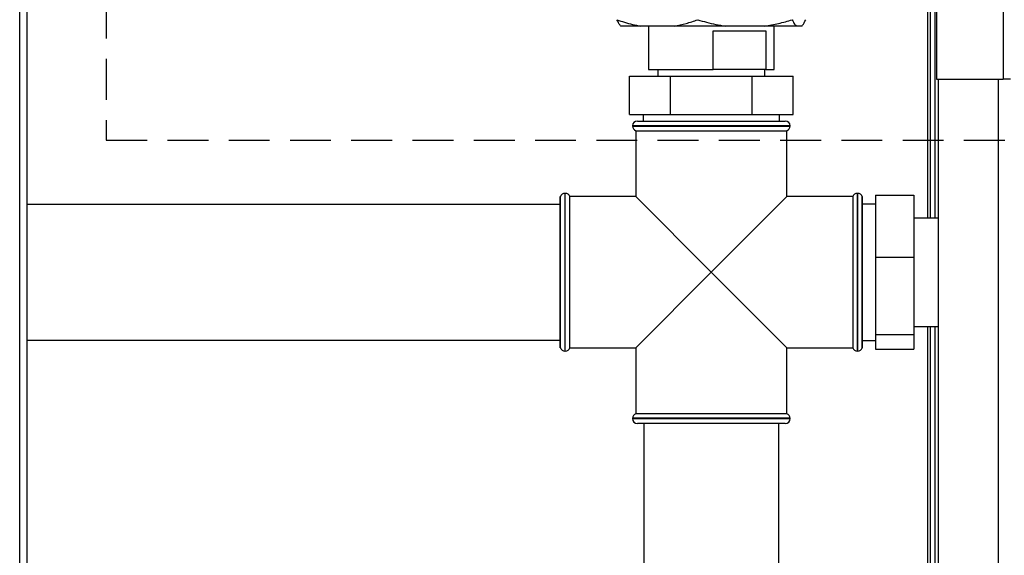
# Paper-space layout 'Blatt3' of a CAD drawing. Units: millimetres. Extents: x 0 to 420, y 0 to 297.
# Drawn here: x 127 to 158, y 189 to 206 of the extents above; entities that cross this region are included whole.
import ezdxf

# ---------------------------------------------------------------- set-up
doc = ezdxf.new("R2010")
doc.units = ezdxf.units.MM
doc.linetypes.add('HIDDEN', pattern=[1.905, 1.27, -0.635])
doc.layers.add('1', color=7, linetype='Continuous')
doc.styles.add('SLDTEXTSTYLE1', font='TXT', dxfattribs={"width": 0.605})
doc.dimstyles.new('SLDDIMSTYLE1', dxfattribs={"dimtxt": 3.5, "dimasz": 2.5, "dimexe": 0, "dimexo": 0.0625, "dimgap": 0.875, "dimtad": 1, "dimdec": 1, "dimlfac": 10, "dimrnd": 1e-09, "dimzin": 12, "dimdsep": 46, "dimtxsty": 'SLDTEXTSTYLE1', "dimsah": 1, "dimcen": 0.09, "dimadec": 0, "dimazin": 3, "dimtfac": 1, "dimtdec": 1, "dimtofl": 0, "dimtmove": 0, "dimatfit": 3, "dimfxl": 1, "dimfrac": 2, "dimtolj": 1, "dimtzin": 12, "dimarcsym": 0})

# ---------------------------------------------------------------- blocks, each defined once
blk = doc.blocks.new('_D_28')
at = {"layer": '1'}
for p, q in [((151.616, 249.925), (185.325, 249.925)), ((184.325, 127.325), (184.325, 249.925)), ((151.479, 127.325), (185.325, 127.325))]:
    blk.add_line(p, q, dxfattribs=at)
for points in [[(184.325, 249.925), (183.925, 247.425), (184.725, 247.425)], [(184.325, 127.325), (184.725, 129.825), (183.925, 129.825)]]:
    blk.add_solid(points, dxfattribs=at)
at = {"layer": '1', "insert": (179.813, 183.278), "char_height": 3.5, "attachment_point": 1, "rotation": 90, "style": 'SLDTEXTSTYLE1'}
blk.add_mtext('1226', dxfattribs=at)

psp = doc.layouts.new('Blatt3')

# ---------------------------------------------------------------- linework, layer by layer
at = {"color": 7, "linetype": 'Continuous', "lineweight": 30}
for p, q in [((157.636, 227.325), (157.636, 204.125)), ((127.291, 149.925), (127.291, 225.325)), ((155.366, 225.095), (155.366, 199.81)), ((155.516, 225.095), (155.516, 199.81)), ((155.566, 225.255), (155.566, 204.125)), ((146.361, 205.775), (145.752, 205.775)), ((147.413, 205.775), (146.361, 205.775)), ((146.616, 205.775), (146.616, 204.425)), ((148.998, 205.775), (147.413, 205.775)), ((150.226, 205.775), (148.998, 205.775)), ((151.203, 205.775), (150.226, 205.775)), ((150.516, 204.425), (150.516, 205.775)), ((151.379, 205.775), (151.203, 205.775)), ((148.625, 205.625), (150.261, 205.625)), ((148.625, 204.425), (148.625, 205.625)), ((150.261, 205.625), (150.261, 204.425)), ((146.025, 203.025), (146.025, 204.225)), ((146.025, 204.225), (147.295, 204.225)), ((146.616, 204.425), (148.625, 204.425)), ((146.903, 204.425), (146.903, 204.225)), ((147.295, 203.025), (147.295, 204.225)), ((147.295, 204.225), (149.836, 204.225)), ((150.261, 204.425), (148.625, 204.425)), ((149.836, 203.025), (149.836, 204.225)), ((149.836, 204.225), (151.106, 204.225)), ((150.228, 204.225), (150.228, 204.425)), ((150.261, 204.425), (150.516, 204.425)), ((151.106, 203.025), (151.106, 204.225)), ((155.566, 204.125), (157.636, 204.125)), ((155.616, 204.125), (155.616, 159.125)), ((157.866, 204.125), (157.636, 204.125)), ((146.025, 203.025), (147.295, 203.025)), ((146.446, 203.025), (146.446, 202.825)), ((147.295, 203.025), (149.836, 203.025)), ((149.836, 203.025), (151.106, 203.025)), ((150.686, 202.825), (150.686, 203.025)), ((146.116, 202.675), (146.116, 202.667)), ((146.266, 202.825), (150.866, 202.825)), ((151.016, 202.667), (151.016, 202.675)), ((146.216, 202.525), (146.216, 200.475)), ((146.216, 202.525), (148.566, 202.525)), ((148.566, 202.525), (150.916, 202.525)), ((150.916, 200.475), (150.916, 202.525)), ((144.024, 200.575), (144.016, 200.575)), ((153.116, 200.575), (153.107, 200.575)), ((143.866, 200.235), (127.291, 200.235)), ((143.874, 200.475), (143.866, 200.475)), ((143.866, 195.775), (143.866, 200.475)), ((143.874, 198.125), (143.874, 200.475)), ((146.216, 200.475), (144.166, 200.475)), ((144.166, 195.775), (144.166, 200.475)), ((146.216, 200.475), (148.566, 198.125)), ((148.566, 198.125), (150.916, 200.475)), ((152.966, 200.475), (150.916, 200.475)), ((152.966, 200.475), (152.966, 198.125)), ((153.266, 200.475), (153.257, 200.475)), ((153.257, 195.775), (153.257, 200.475)), ((153.266, 195.775), (153.266, 200.475)), ((153.666, 200.245), (153.266, 200.245)), ((153.666, 200.52), (153.666, 198.589)), ((153.666, 200.52), (154.866, 200.52)), ((154.866, 200.52), (154.866, 198.589)), ((155.616, 199.81), (154.866, 199.81)), ((153.666, 198.589), (154.866, 198.589)), ((153.666, 198.589), (153.666, 196.194)), ((154.866, 198.589), (154.866, 196.194)), ((143.874, 195.775), (143.874, 198.125)), ((148.566, 198.125), (146.216, 195.775)), ((150.916, 195.775), (148.566, 198.125)), ((152.966, 198.125), (152.966, 195.775)), ((154.866, 196.44), (155.616, 196.44)), ((155.366, 196.44), (155.366, 152.975)), ((155.516, 196.44), (155.516, 152.975)), ((127.291, 196.015), (143.866, 196.015)), ((153.266, 196.005), (153.666, 196.005)), ((153.666, 196.194), (154.866, 196.194)), ((153.666, 196.194), (153.666, 195.731)), ((154.866, 196.194), (154.866, 195.731)), ((143.866, 195.775), (143.874, 195.775)), ((144.016, 195.675), (144.024, 195.675)), ((144.166, 195.775), (146.216, 195.775)), ((146.216, 195.775), (146.216, 193.725)), ((150.916, 195.775), (152.966, 195.775)), ((150.916, 193.725), (150.916, 195.775)), ((153.107, 195.675), (153.116, 195.675)), ((153.257, 195.775), (153.266, 195.775)), ((153.666, 195.731), (154.866, 195.731)), ((146.116, 193.584), (146.116, 193.575)), ((150.916, 193.725), (146.216, 193.725)), ((151.016, 193.575), (151.016, 193.584)), ((150.866, 193.425), (146.266, 193.425)), ((146.466, 193.425), (146.466, 180.443)), ((150.666, 180.443), (150.666, 193.425))]:
    psp.add_line(p, q, dxfattribs=at)
at = {"color": 1, "linetype": 'Continuous', "lineweight": 30}
for p, q in [((127.061, 149.925), (127.061, 225.325)), ((155.286, 225.095), (155.286, 199.81)), ((157.486, 204.125), (157.486, 159.125)), ((151.016, 202.675), (146.116, 202.675)), ((146.116, 202.667), (151.016, 202.667)), ((144.016, 200.575), (144.016, 198.125)), ((144.024, 198.125), (144.024, 200.575)), ((153.107, 200.575), (153.107, 195.675)), ((153.116, 198.125), (153.116, 200.575)), ((144.016, 198.125), (144.016, 195.675)), ((144.024, 195.675), (144.024, 198.125)), ((153.116, 195.675), (153.116, 198.125)), ((155.286, 196.44), (155.286, 151.975)), ((148.566, 193.584), (146.116, 193.584)), ((146.116, 193.575), (151.016, 193.575)), ((151.016, 193.584), (148.566, 193.584))]:
    psp.add_line(p, q, dxfattribs=at)
at = {"color": 7, "linetype": 'Continuous', "lineweight": 30}
for centre, start, end in [((146.266, 202.675), 90, 180), ((150.866, 202.675), 0, 90), ((146.266, 202.667), 180, 250.5288), ((150.866, 202.667), 289.4712, 0), ((144.016, 200.425), 90, 160.5288), ((144.024, 200.425), 19.4712, 90), ((153.107, 200.425), 90, 160.5288), ((153.116, 200.425), 19.4712, 90), ((144.016, 195.825), 199.4712, 270), ((144.024, 195.825), 270, 340.5288), ((153.107, 195.825), 199.4712, 270), ((153.116, 195.825), 270, 340.5288), ((146.266, 193.584), 109.4712, 180), ((146.266, 193.575), 180, 270), ((150.866, 193.575), 270, 0), ((150.866, 193.584), 0, 70.5288)]:
    psp.add_arc(centre, 0.15, start, end, dxfattribs=at)
for points, knots in [([(145.629, 205.975), (145.708, 205.948), (145.949, 205.863), (146.195, 205.811), (146.361, 205.775)], [0, 0, 0, 0, 0.327834, 1, 1, 1, 1]), ([(145.752, 205.775), (145.744, 205.784), (145.703, 205.829), (145.663, 205.909), (145.629, 205.975)], [0, 0, 0, 0, 0.178304, 1, 1, 1, 1]), ([(147.413, 205.775), (147.536, 205.8), (147.782, 205.85), (148.023, 205.934), (148.144, 205.975)], [0, 0, 0, 0, 0.49856, 1, 1, 1, 1]), ([(148.144, 205.975), (148.236, 205.948), (148.517, 205.863), (148.805, 205.811), (148.998, 205.775)], [0, 0, 0, 0, 0.327834, 1, 1, 1, 1]), ([(150.226, 205.775), (150.37, 205.8), (150.658, 205.85), (150.94, 205.934), (151.081, 205.975)], [0, 0, 0, 0, 0.49856, 1, 1, 1, 1]), ([(151.081, 205.975), (151.105, 205.925), (151.146, 205.843), (151.187, 205.795), (151.203, 205.775)], [0, 0, 0, 0, 0.60547, 1, 1, 1, 1]), ([(151.379, 205.775), (151.387, 205.784), (151.428, 205.829), (151.469, 205.909), (151.502, 205.975)], [0, 0, 0, 0, 0.178304, 1, 1, 1, 1])]:
    psp.add_open_spline(points, degree=3, knots=knots, dxfattribs=at)
at = {"layer": '1', "linetype": 'HIDDEN'}
for p, q in [((129.752, 267.621), (129.752, 202.233)), ((129.752, 202.233), (165.593, 202.233))]:
    psp.add_line(p, q, dxfattribs=at)

# ---------------------------------------------------------------- dimensions: what is measured, and where the dimension line sits
at = {"layer": '1'}
dim = psp.add_linear_dim(base=(184.325, 249.925), p1=(150.479, 127.325), p2=(150.616, 249.925), angle=90, dimstyle='SLDDIMSTYLE1', dxfattribs=at)
dim.commit()
dim.dimension.update_dxf_attribs({"geometry": '_D_28', "text_midpoint": (184.325, 188.625), "dimtype": 160})

doc.saveas('drawing.dxf')
